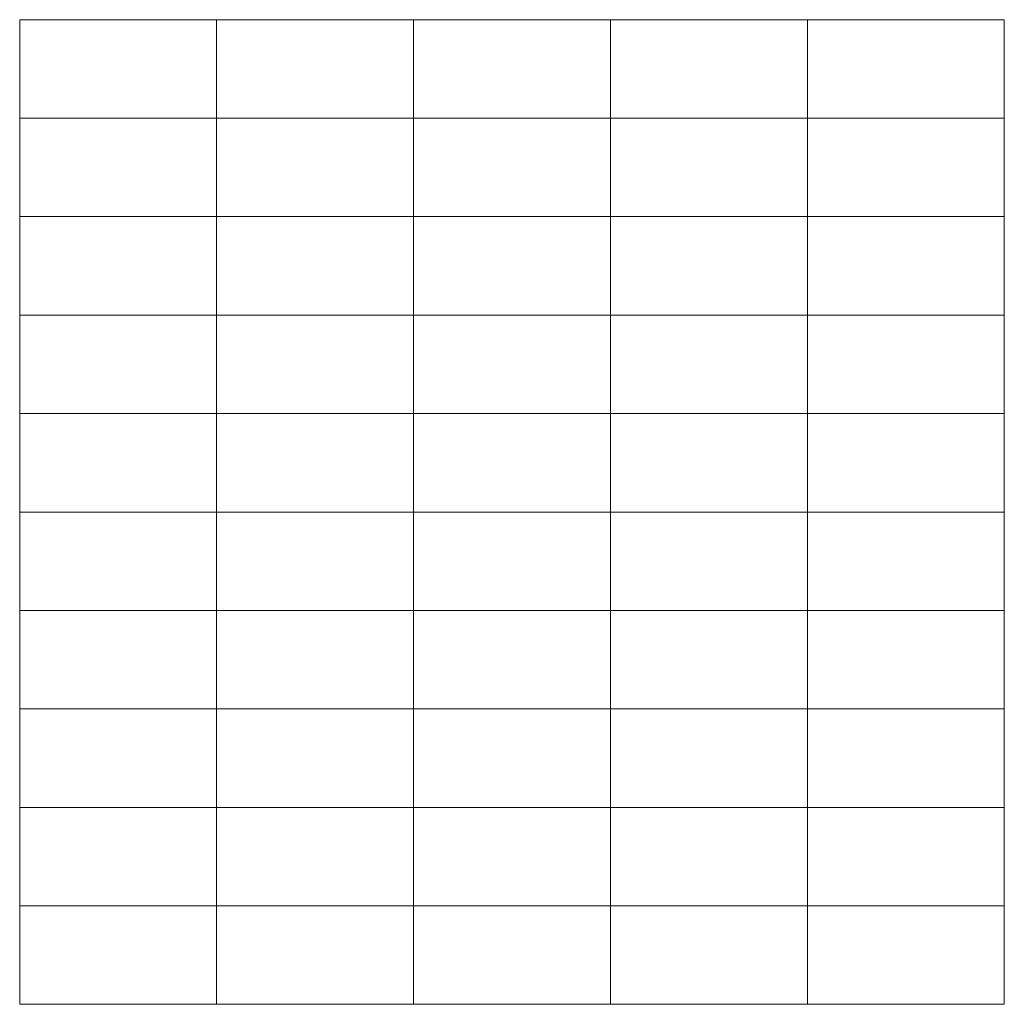
# Model space of a CAD drawing. Units: millimetres. Extents: x -7019 to -4919, y 32701 to 34801.
import ezdxf

# ---------------------------------------------------------------- set-up
doc = ezdxf.new("R2010")
doc.units = ezdxf.units.MM
doc.layers.add('Laatta', color=7, linetype='Continuous', lineweight=5)

msp = doc.modelspace()

# ---------------------------------------------------------------- linework, layer by layer
at = {"layer": 'Laatta'}
for points in [[(-7019, 34590.7), (-6599, 34590.7), (-6599, 34800.7), (-7019, 34800.7)], [(-6599, 34590.7), (-6179, 34590.7), (-6179, 34800.7), (-6599, 34800.7)], [(-6179, 34590.7), (-5759, 34590.7), (-5759, 34800.7), (-6179, 34800.7)], [(-5759, 34590.7), (-5339, 34590.7), (-5339, 34800.7), (-5759, 34800.7)], [(-5339, 34590.7), (-4919, 34590.7), (-4919, 34800.7), (-5339, 34800.7)], [(-7019, 34380.7), (-6599, 34380.7), (-6599, 34590.7), (-7019, 34590.7)], [(-6599, 34380.7), (-6179, 34380.7), (-6179, 34590.7), (-6599, 34590.7)], [(-6179, 34380.7), (-5759, 34380.7), (-5759, 34590.7), (-6179, 34590.7)], [(-5759, 34380.7), (-5339, 34380.7), (-5339, 34590.7), (-5759, 34590.7)], [(-5339, 34380.7), (-4919, 34380.7), (-4919, 34590.7), (-5339, 34590.7)], [(-7019, 34170.7), (-6599, 34170.7), (-6599, 34380.7), (-7019, 34380.7)], [(-6599, 34170.7), (-6179, 34170.7), (-6179, 34380.7), (-6599, 34380.7)], [(-6179, 34170.7), (-5759, 34170.7), (-5759, 34380.7), (-6179, 34380.7)], [(-5759, 34170.7), (-5339, 34170.7), (-5339, 34380.7), (-5759, 34380.7)], [(-5339, 34170.7), (-4919, 34170.7), (-4919, 34380.7), (-5339, 34380.7)], [(-7019, 33960.7), (-6599, 33960.7), (-6599, 34170.7), (-7019, 34170.7)], [(-6599, 33960.7), (-6179, 33960.7), (-6179, 34170.7), (-6599, 34170.7)], [(-6179, 33960.7), (-5759, 33960.7), (-5759, 34170.7), (-6179, 34170.7)], [(-5759, 33960.7), (-5339, 33960.7), (-5339, 34170.7), (-5759, 34170.7)], [(-5339, 33960.7), (-4919, 33960.7), (-4919, 34170.7), (-5339, 34170.7)], [(-7019, 33750.7), (-6599, 33750.7), (-6599, 33960.7), (-7019, 33960.7)], [(-6599, 33750.7), (-6179, 33750.7), (-6179, 33960.7), (-6599, 33960.7)], [(-6179, 33750.7), (-5759, 33750.7), (-5759, 33960.7), (-6179, 33960.7)], [(-5759, 33750.7), (-5339, 33750.7), (-5339, 33960.7), (-5759, 33960.7)], [(-5339, 33750.7), (-4919, 33750.7), (-4919, 33960.7), (-5339, 33960.7)], [(-7019, 33540.7), (-6599, 33540.7), (-6599, 33750.7), (-7019, 33750.7)], [(-6599, 33540.7), (-6179, 33540.7), (-6179, 33750.7), (-6599, 33750.7)], [(-6179, 33540.7), (-5759, 33540.7), (-5759, 33750.7), (-6179, 33750.7)], [(-5759, 33540.7), (-5339, 33540.7), (-5339, 33750.7), (-5759, 33750.7)], [(-5339, 33540.7), (-4919, 33540.7), (-4919, 33750.7), (-5339, 33750.7)], [(-7019, 33330.7), (-6599, 33330.7), (-6599, 33540.7), (-7019, 33540.7)], [(-6599, 33330.7), (-6179, 33330.7), (-6179, 33540.7), (-6599, 33540.7)], [(-6179, 33330.7), (-5759, 33330.7), (-5759, 33540.7), (-6179, 33540.7)], [(-5759, 33330.7), (-5339, 33330.7), (-5339, 33540.7), (-5759, 33540.7)], [(-5339, 33330.7), (-4919, 33330.7), (-4919, 33540.7), (-5339, 33540.7)], [(-7019, 33120.7), (-6599, 33120.7), (-6599, 33330.7), (-7019, 33330.7)], [(-6599, 33120.7), (-6179, 33120.7), (-6179, 33330.7), (-6599, 33330.7)], [(-6179, 33120.7), (-5759, 33120.7), (-5759, 33330.7), (-6179, 33330.7)], [(-5759, 33120.7), (-5339, 33120.7), (-5339, 33330.7), (-5759, 33330.7)], [(-5339, 33120.7), (-4919, 33120.7), (-4919, 33330.7), (-5339, 33330.7)], [(-7019, 32910.7), (-6599, 32910.7), (-6599, 33120.7), (-7019, 33120.7)], [(-6599, 32910.7), (-6179, 32910.7), (-6179, 33120.7), (-6599, 33120.7)], [(-6179, 32910.7), (-5759, 32910.7), (-5759, 33120.7), (-6179, 33120.7)], [(-5759, 32910.7), (-5339, 32910.7), (-5339, 33120.7), (-5759, 33120.7)], [(-5339, 32910.7), (-4919, 32910.7), (-4919, 33120.7), (-5339, 33120.7)], [(-7019, 32700.7), (-6599, 32700.7), (-6599, 32910.7), (-7019, 32910.7)], [(-6599, 32700.7), (-6179, 32700.7), (-6179, 32910.7), (-6599, 32910.7)], [(-6179, 32700.7), (-5759, 32700.7), (-5759, 32910.7), (-6179, 32910.7)], [(-5759, 32700.7), (-5339, 32700.7), (-5339, 32910.7), (-5759, 32910.7)], [(-5339, 32700.7), (-4919, 32700.7), (-4919, 32910.7), (-5339, 32910.7)]]:
    msp.add_lwpolyline(points, close=True, dxfattribs=at)

doc.saveas('drawing.dxf')
